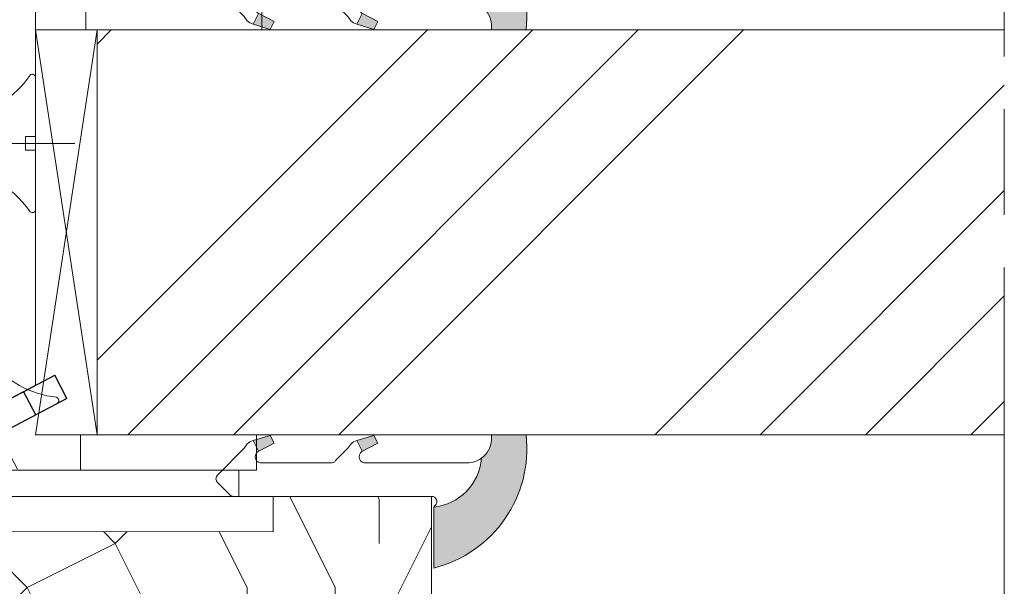
# Model space of a CAD drawing. Units: millimetres. Extents: x 0 to 481, y -16 to 674.
# Drawn here: x 138 to 166, y 480 to 496 of the extents above; entities that cross this region are included whole.
import ezdxf

# ---------------------------------------------------------------- set-up
doc = ezdxf.new("R2010")
doc.units = ezdxf.units.MM
doc.linetypes.add('AM_ISO08W050', pattern=[18, 12, -1.5, 3, -1.5])
for name, color, linetype, lineweight in [('Accessoires', 5, 'Continuous', 9), ('AM_4', 3, 'Continuous', 20), ('AM_7', 4, 'AM_ISO08W050', 18), ('Contour principale', 30, 'Continuous', 15), ('Contour secondaire', 5, 'Continuous', 9)]:
    doc.layers.add(name, color=color, linetype=linetype, lineweight=lineweight)
doc.layers.add('Calque1', color=7, linetype='Continuous')
doc.layers.add('CSTB_COT', color=1, linetype='Continuous')
doc.layers.add('Détails masqués', color=9, linetype='Continuous', lineweight=0, plot=False)

# ---------------------------------------------------------------- blocks, each defined once
blk = doc.blocks.new('Cal métal BP EI60')
at = {"layer": 'Calque1', "color": 5, "linetype": 'Continuous', "lineweight": 15}
for p, q in [((-47.91105160769075, -30.4244944837119), (-47.91105343401432, 144.5148355633428)), ((-47.91077556239907, 144.5756520729337), (-32.91077543201391, 144.5756522295123)), ((-32.91077360569034, -30.36367781754234), (-32.91077543201391, 144.5756522295123))]:
    blk.add_line(p, q, dxfattribs=at)
at = {"layer": 'CSTB_COT', "color": 5}
for p, q in [((7.718942890758626, 46.91466961315018), (-32.91077360569034, -30.36367781754234)), ((7.718942890758626, 46.91466961315018), (20.99576668615919, 39.93427206683555)), ((-19.23085778893437, -36.57738812224125), (20.99576668615919, 39.93427206683555)), ((-1.588253837428056, 29.21223788577481), (11.68821719556581, 22.23202580699581)), ((-24.8565984206507, -15.04365596498246), (-11.57977462501731, -22.02405351118068))]:
    blk.add_line(p, q, dxfattribs=at)
blk.add_arc((-32.91077360499185, -30.4243476401025), 15.00000013038516, 180.0000005978083, 335.7824315658179, dxfattribs=at)
blk = doc.blocks.new('sby')
at = {"layer": 'Contour secondaire', "color": 5}
for p, q in [((-0.001530087400283264, 8.947922448249301), (0.02234452662401054, -130.6703730405425)), ((-1.541538597533872, 0.0005276504234643653), (-14.96819485421111, 0.002823596667440142)), ((-0.493127934038057, 0.0002637329889694229), (0.4931278438416484, 0.0002637329889694229)), ((1.543384161535869, 0.0005276504234643653), (14.9700404182131, 0.002823596667440142)), ((1.543384161535869, 0.0005276504234643653), (1.543779902269421, -2.313758030461031)), ((-1.54233007899893, -3.856257535517216e-09), (-1.541934338267197, -2.314285684740753)), ((-1.541934338267197, -2.314285684740753), (1.543779902269421, -2.313758030461031)), ((-7.80419657344828, -21.58486337723662), (7.814521376875064, -17.01011408232807)), ((-7.80419657344828, -21.58486337723662), (7.814521376875064, -17.01011408232807)), ((-5.808659139247538, -19.90301326925328), (6.118024660563492, -15.90933257900542)), ((7.812502216247822, -17.01070549794895), (5.915083573016318, -18.6520155876533)), ((6.118024660563492, -15.90933257900542), (7.812502216247822, -17.01070549794895)), ((-7.80419657344828, -21.58486337723662), (-5.808659139247538, -19.90301326925328)), ((5.915083573016318, -18.6520155876533), (-5.809386516322434, -23.45907422441451)), ((5.915810950493437, -22.90570451679014), (5.915153520289095, -19.06106584375448)), ((-5.809386516322434, -23.45907422441451), (-7.805532034144562, -21.58486337646536)), ((-5.808659139247311, -27.71276315449722), (-5.809386516320615, -23.45907422441451)), ((-5.808659139247311, -27.71276315449722), (5.915810950493437, -22.90570451679014)), ((5.915810950493437, -22.90570451679014), (7.814521376874836, -24.81986396757202)), ((-7.804196573448053, -29.39461326248056), (7.814521376874836, -24.81986396757202)), ((5.915083573014272, -26.46176547289724), (-5.809386516322661, -31.26882410965845)), ((5.915083573014272, -26.46176547289724), (7.813185915822032, -24.81986396757202)), ((5.915810950493324, -30.71545440203408), (5.915083573014272, -26.46176547289724)), ((-7.804196573448053, -29.39461326248056), (-5.808659139247311, -27.71276315449722)), ((-5.809386516322661, -31.26882410965845), (-7.805532034144335, -29.39461326170931)), ((-5.808659139247538, -35.52251303972662), (-5.809386516320842, -31.26882410965845)), ((-5.808659139247538, -35.52251303972662), (5.915810950493324, -30.71545440203408)), ((5.915810950493324, -30.71545440203408), (7.814521376875064, -32.62961385281596)), ((-7.80419657344828, -37.20436314772451), (7.814521376875064, -32.62961385281596)), ((5.915083573014499, -34.27151535814119), (7.81318591582226, -32.62961385281596)), ((-7.80419657344828, -37.20436314772451), (-5.808659139247538, -35.52251303972662)), ((5.915083573014499, -34.27151535814119), (-5.809386516322888, -39.0785739949024)), ((5.915810950493551, -38.52520428727803), (5.915083573014499, -34.27151535814119)), ((-5.809386516322888, -39.0785739949024), (-7.805532034144562, -37.20436314695326)), ((-5.808659139247652, -43.33226292497056), (-5.809386516321069, -39.0785739949024)), ((-5.808659139247652, -43.33226292497056), (5.915810950493551, -38.52520428727803)), ((5.915810950493551, -38.52520428727803), (7.81452137687495, -40.43936373805991)), ((-7.804196573447939, -45.0141130329539), (7.81452137687495, -40.43936373805991)), ((5.915083573014385, -42.08126524338513), (-5.809386516322547, -46.88832388014634)), ((5.915083573014385, -42.08126524338513), (7.813185915822146, -40.43936373805991)), ((5.915810950493324, -46.33495417252198), (5.915083573014385, -42.08126524338513)), ((-7.804196573447939, -45.0141130329539), (-5.808659139247652, -43.33226292497056)), ((-5.809386516322547, -46.88832388014634), (-7.805532034144221, -45.0141130321972)), ((-5.808659139247425, -51.14201281021451), (-5.809386516320728, -46.88832388014634)), ((-5.808659139247425, -51.14201281021451), (5.915810950493324, -46.33495417252198)), ((5.915810950493324, -46.33495417252198), (7.814521376874723, -48.24911362330386)), ((-7.804196573448166, -52.82386291819785), (7.814521376874723, -48.24911362330386)), ((5.915083573014158, -49.89101512862908), (7.813185915821919, -48.24911362330386)), ((-7.804196573448166, -52.82386291819785), (-5.808659139247425, -51.14201281021451)), ((5.915083573014158, -49.89101512862908), (-5.809386516322775, -54.69807376539029)), ((5.91581095049321, -54.14470405775137), (5.915083573014158, -49.89101512862908)), ((-5.809386516322775, -54.69807376539029), (-7.805532034144449, -52.82386291744115)), ((-5.808659139247538, -58.95176269545846), (-5.809386516320956, -54.69807376539029)), ((-5.808659139247538, -58.95176269545846), (5.91581095049321, -54.14470405775137)), ((5.91581095049321, -54.14470405775137), (7.81452137687495, -56.05886350853325)), ((-7.804196573448394, -60.63361280344179), (7.81452137687495, -56.05886350853325)), ((5.915083573014499, -57.70076501387302), (-5.809386516322547, -62.50782365063424)), ((5.915083573014499, -57.70076501387302), (7.813185915822146, -56.05886350853325)), ((5.915810950493437, -61.95445394299531), (5.915083573014499, -57.70076501387302)), ((-7.804196573448394, -60.63361280344179), (-5.808659139247538, -58.95176269545846)), ((-5.809386516322547, -62.50782365063424), (-7.805532034144676, -60.63361280268509)), ((-5.808659139247311, -66.7615125807024), (-5.809386516320728, -62.50782365063424)), ((-5.808659139247311, -66.7615125807024), (5.915810950493437, -61.95445394299531)), ((5.915810950493437, -61.95445394299531), (7.814521376874836, -63.8686133937772)), ((-7.804196573448053, -68.44336268868574), (7.814521376874836, -63.8686133937772)), ((5.915083573014272, -65.51051489910242), (7.813185915822032, -63.8686133937772)), ((-7.804196573448053, -68.44336268868574), (-5.808659139247311, -66.7615125807024)), ((5.915083573014272, -65.51051489910242), (-5.809386516322661, -70.31757353586363)), ((5.91581095049321, -69.76420382823926), (5.915083573014272, -65.51051489910242)), ((-5.809386516322661, -70.31757353586363), (-7.805532034144335, -68.44336268792904)), ((-5.808659139247538, -74.57126246594635), (-5.809386516320842, -70.31757353586363)), ((-5.808659139247538, -74.57126246594635), (5.91581095049321, -69.76420382823926)), ((5.91581095049321, -69.76420382823926), (7.814521376875064, -71.67836327902114)), ((-7.80419657344828, -76.25311257392968), (7.814521376875064, -71.67836327902114)), ((5.915083573014499, -73.32026478434636), (-5.809386516322888, -78.12732342110758)), ((5.915083573014499, -73.32026478434636), (7.81318591582226, -71.67836327902114)), ((5.915810950493551, -77.5739537134832), (5.915083573014499, -73.32026478434636)), ((-7.80419657344828, -76.25311257392968), (-5.808659139247538, -74.57126246594635)), ((-5.809386516322888, -78.12732342110758), (-7.805532034144562, -76.25311257317298)), ((-5.808659139247652, -82.3810123511903), (-5.809386516321069, -78.12732342110758)), ((-5.808659139247652, -82.3810123511903), (5.915810950493551, -77.5739537134832)), ((5.915810950493551, -77.5739537134832), (7.81452137687495, -79.48811316426509)), ((-7.804196573448053, -84.06286245917363), (7.81452137687495, -79.48811316426509)), ((5.915083573014385, -81.13001466959031), (7.813185915822146, -79.48811316426509)), ((-7.804196573448053, -84.06286245917363), (-5.808659139247652, -82.3810123511903)), ((5.915083573014385, -81.13001466959031), (-5.809386516322661, -85.93707330635152)), ((5.915810950493324, -85.38370359872715), (5.915083573014385, -81.13001466959031)), ((-5.809386516322661, -85.93707330635152), (-7.805532034144335, -84.06286245840238)), ((-5.808659139249244, -90.19076223643424), (-5.809386516322661, -85.93707330635152)), ((-5.808659139249244, -90.19076223643424), (5.915810950491505, -85.38370359872715)), ((5.915810950491505, -85.38370359872715), (7.814521376872904, -87.29786304950903)), ((-7.804196573449985, -91.87261234441758), (7.814521376872904, -87.29786304950903)), ((5.915083573012339, -88.93976455483426), (-5.809386516324594, -93.74682319159547)), ((5.915083573012339, -88.93976455483426), (7.8131859158201, -87.29786304950903)), ((5.915810950491732, -93.1934534839711), (5.915083573012339, -88.93976455483426)), ((-7.804196573449985, -91.87261234441758), (-5.808659139249244, -90.19076223643424)), ((-5.809386516324594, -93.74682319159547), (-7.805532034146268, -91.87261234364632)), ((-5.808659139249471, -98.00051212166363), (-5.809386516322775, -93.74682319159547)), ((-5.808659139249471, -98.00051212166363), (5.915810950491732, -93.1934534839711)), ((5.915810950491732, -93.1934534839711), (7.814521376873131, -95.10761293475298)), ((-7.804196573450213, -99.68236222966152), (7.814521376873131, -95.10761293475298)), ((6.334790302902775, -96.57743375366044), (7.814521376873131, -95.10761293475298)), ((-7.804196573450213, -99.68236222966152), (-5.808659139249471, -98.00051212166363)), ((6.334790302902775, -96.57743375366044), (-5.19282407878211, -101.3037811154172)), ((5.247748884781686, -101.2771102919833), (6.334790302902775, -96.57743375366044)), ((-7.805532034146495, -99.68236222889027), (-5.19282407878211, -101.3037811154172)), ((-4.294100780611075, -105.1892897340113), (-5.19282407878211, -101.3037811154172)), ((-4.294100780609256, -105.1892897340113), (5.247748884783505, -101.2771102919833)), ((5.247748884783505, -101.2771102919833), (7.086330107557274, -103.130651292613)), ((-6.146677291140804, -107.0066218722168), (7.086330107557274, -103.130651292613)), ((-4.294100780609256, -105.1892897340113), (-6.146677291140804, -107.0066218722168)), ((7.086330107557274, -103.130651292613), (4.357787764447608, -105.1977590470087)), ((-6.146677291140804, -107.0066218722168), (-3.553846087319357, -108.4415464035519)), ((4.357787764447608, -105.1977590470087), (-3.553846087319357, -108.4415464035519)), ((3.404999853271988, -109.2439864800399), (4.339128050061959, -105.2054095711246)), ((3.404999853381128, -109.2439864799817), (4.337309140261027, -105.2132733830549)), ((-2.774564356490259, -111.7776214572186), (-3.546457783648179, -108.4456352382367)), ((-2.770588006083813, -111.7759911447647), (-3.542888637728424, -108.4370538250041)), ((-2.774564356490259, -111.7776214572186), (3.404999853381128, -109.2439864799817)), ((3.404999853381128, -109.2439864799817), (4.81591202773609, -111.0049848025701)), ((-4.771072319214113, -113.8130289723449), (4.81591202773609, -111.0049848025701)), ((-2.774564356490259, -111.7776214572186), (-4.771072319214113, -113.8130289723449)), ((4.81591202773609, -111.0049848025701), (2.496239102442132, -113.1728906675125)), ((-2.022167635306573, -115.0254474116518), (-4.771072319214113, -113.8130289723449)), ((2.496239102442132, -113.1728906675125), (-2.022167635306573, -115.0254474116518)), ((1.563929815965707, -117.2036037637008), (2.496239102443951, -113.1728906675125)), ((-0.4978774864173374, -121.6052595843794), (-2.022167635306573, -115.0254474116518)), ((-1.515174006806888, -117.2036037637008), (-2.019260185896087, -115.0242553509743)), ((-1.250274208048609, -118.3574336306629), (1.563929815965707, -117.2036037637008)), ((1.563929815965707, -117.2036037637008), (1.801277149863608, -119.0926067758119)), ((-0.8968816594222062, -119.8829021219863), (1.801277149863608, -119.0926067758119)), ((1.801277149863608, -119.0926067758119), (0.6551690650740056, -121.1325079512462)), ((0.6551690650740056, -121.1325079512462), (-0.4978774864173374, -121.6052595843794)), ((0.02437790457940991, -123.8596482132707), (-0.4978774864173374, -121.6052595843794)), ((0.02437790457940991, -123.8596482132707), (0.6551690650740056, -121.1325079512462))]:
    blk.add_line(p, q, dxfattribs=at)
for centre, radius, start, end in [((14.97012799638105, -0.7471763982248376), 0.7500000000015004, 315.0097975312387, 90.00979753121862), ((-14.96987158794764, -0.7522961148861214), 0.7500000000015002, 90.0097975361691, 225.0097975361256), ((-27.99089051590988, -19.61251015176822), 22.18413353974098, 359.249685443828, 55.76684845893157), ((27.9908904257137, -19.61251015175367), 22.18413353974098, 124.2331515410361, 170.3906814839999)]:
    blk.add_arc(centre, radius, start, end, dxfattribs=at)
blk = doc.blocks.new('sbhs')
at = {"layer": 'Contour secondaire', "color": 5}
for p, q in [((0.7243419702080018, 1.362851271846012), (7.025748065803327, 13.21896297529747)), ((-7.901032035715957, 4.199320373161754), (184.3602814558431, -97.9856659762554)), ((-0.2315095206724891, -0.4354060825098713), (0.2315095206756723, 0.4354060825171473)), ((0.7243419702080018, 1.362851271846012), (2.767920730347896, 0.2767093748298066)), ((1.319731534603761, -2.44806230478207), (2.767920730347896, 0.2767093748298066)), ((-0.7239415385668053, -1.360973852435563), (-7.029402034594, -13.21492979293544)), ((-0.7238472255342003, -1.361920407765865), (1.319731534603761, -2.44806230478207)), ((14.84655025650852, -14.47276412370047), (16.91957838675785, -2.067207856951427)), ((15.39468768307029, -17.02429989626762), (18.68796773005295, -1.086075777646329)), ((15.39468768307029, -17.02429989626762), (18.68796773005295, -1.086075777646329)), ((16.91957838675785, -2.067207856951427), (18.6875419805491, -1.088136243481131)), ((18.6875419805491, -1.088136243481131), (19.24594867770054, -3.534005879999313)), ((19.24594867770054, -3.534005879999313), (17.9860242340817, -16.14287585354032)), ((23.00207456148905, -5.530349632965226), (19.24594867770054, -3.534005879999313)), ((21.74215011851231, -18.13921960729203), (23.00207456148905, -5.530349632965226)), ((22.29028754507419, -20.69075537985918), (25.58356759205674, -4.752531261237891)), ((23.00207456148905, -5.530349632965226), (25.58356759205674, -4.752531261237891)), ((26.14154853970444, -7.200461363590875), (25.58294063106916, -4.753710403365403)), ((26.14154853970444, -7.200461363590875), (24.88162409608742, -19.80933133713188)), ((29.89767442349284, -9.196805116556789), (26.14154853970444, -7.200461363590875)), ((29.18588740707844, -24.35721086345075), (32.47916745406064, -8.418986744829454)), ((29.89767442349284, -9.196805116556789), (32.47916745406064, -8.418986744829454)), ((33.03714840170824, -10.86691684718244), (32.47854049307307, -8.420165886956966)), ((28.63774998051656, -21.8056750908836), (29.89767442349284, -9.196805116556789)), ((33.03714840170824, -10.86691684718244), (31.77722395809167, -23.47578682072344)), ((36.79327428549709, -12.86326060014835), (33.03714840170824, -10.86691684718244)), ((35.53334984252035, -25.47213057447516), (36.79327428549709, -12.86326060014835)), ((36.08148726908223, -28.02366634704231), (39.37476731606489, -12.08544222842102)), ((36.79327428549709, -12.86326060014835), (39.37476731606489, -12.08544222842102)), ((39.93274826371248, -14.533372330774), (39.37414035507732, -12.08662137054853)), ((15.39468768307029, -17.02429989626762), (14.84655025650852, -14.47276412370047)), ((39.93274826371248, -14.533372330774), (38.67282382009546, -27.142242304315)), ((43.68887414750282, -16.52971608373991), (39.93274826371248, -14.533372330774)), ((17.9860242340817, -16.14287585354032), (15.39406072157703, -17.02547903771119)), ((21.74215011851231, -18.13921960729203), (17.98602423408352, -16.14287585352577)), ((42.42894970452608, -29.13858605806672), (43.68887414750282, -16.52971608373991)), ((42.97708713109023, -31.69012183063387), (46.2703671780705, -15.75189771201258)), ((43.68887414750282, -16.52971608373991), (46.2703671780705, -15.75189771201258)), ((46.82834812571821, -18.19982781436556), (46.26974021708293, -15.75307685414009)), ((22.29028754507419, -20.69075537985918), (21.74215011851231, -18.13921960729203)), ((24.88162409608742, -19.80933133713188), (22.28966058358094, -20.69193452130276)), ((28.63774998051656, -21.8056750908836), (24.88162409608742, -19.80933133711733)), ((46.82834812571639, -18.19982781436556), (45.56842368209936, -30.80869778790657)), ((50.58447400950888, -20.19617156733148), (46.82834812571821, -18.19982781436556)), ((49.87268699309402, -35.35657731422543), (53.16596704007668, -19.41835319560414)), ((50.58447400950888, -20.19617156733148), (53.16596704007668, -19.41835319560414)), ((53.72394798772427, -21.86628329795712), (53.16534007908911, -19.41953233773165)), ((29.18588740707844, -24.35721086345075), (28.63774998051656, -21.8056750908836)), ((49.32454956653214, -32.80504154165828), (50.58447400950888, -20.19617156733148)), ((53.72394798772245, -21.86628329795712), (52.46402354410725, -34.47515327148358)), ((57.48007387151267, -23.86262705092304), (53.72394798772427, -21.86628329795712)), ((31.77722395809167, -23.47578682072344), (29.18526044558519, -24.35839000489432)), ((35.53334984252035, -25.47213057447516), (31.77722395809167, -23.47578682070889)), ((56.22014942853593, -36.47149702524985), (57.48007387151267, -23.86262705092304)), ((56.76828685509781, -39.023032797817), (60.06156690208047, -23.0848086791957)), ((57.48007387151267, -23.86262705092304), (60.06156690208047, -23.0848086791957)), ((60.61954784972806, -25.53273878154869), (60.0609399410929, -23.08598782132322)), ((36.08148726908223, -28.02366634704231), (35.53334984252035, -25.47213057447516)), ((60.61954784972806, -25.53273878154869), (59.35962340611104, -38.14160875507514)), ((64.37567373351703, -27.5290825345146), (60.61954784972806, -25.53273878154869)), ((63.66388671710217, -42.68948828140856), (66.95716676408472, -26.75126416278727)), ((64.37567373351703, -27.5290825345146), (66.95716676408472, -26.75126416278727)), ((67.51514771173242, -29.19919426514025), (66.95653980309714, -26.75244330491478)), ((38.67282382009546, -27.142242304315), (36.0808603075908, -28.02484548848588)), ((42.42894970452608, -29.13858605806672), (38.67282382009728, -27.14224230430045)), ((63.11574929054029, -40.13795250884141), (64.37567373351703, -27.5290825345146)), ((42.97708713109023, -31.69012183063387), (42.42894970452608, -29.13858605806672)), ((45.56842368209936, -30.80869778790657), (42.97646016959698, -31.69130097207744)), ((49.32454956653214, -32.80504154165828), (45.568423682103, -30.80869778789202)), ((67.51514771173242, -29.19919426514025), (66.2552232681154, -41.8080642386667)), ((71.27127359552082, -31.1955380181098), (67.51514771173242, -29.19919426514025)), ((70.0113491525459, -43.80440799243297), (71.27127359552082, -31.1955380181098)), ((70.55948657910778, -46.35594376500012), (73.85276662609044, -30.41771964637883)), ((71.27127359552082, -31.1955380181098), (73.85276662609044, -30.41771964637883)), ((74.41074757373622, -32.86564974873181), (73.85213966510287, -30.41889878850634)), ((49.87268699309402, -35.35657731422543), (49.32454956653214, -32.80504154165828)), ((74.41074757373622, -32.86564974873181), (73.15082313011919, -45.47451972225826)), ((78.16687345752644, -34.86199350170136), (74.41074757373622, -32.86564974873181)), ((52.46402354410725, -34.47515327148358), (49.87206003160077, -35.357756455669)), ((56.22014942853593, -36.47149702524985), (52.46402354410725, -34.47515327148358)), ((76.90694901454833, -47.47086347603909), (78.16687345752462, -34.86199350170136)), ((77.45508644111203, -50.02239924859168), (80.74836648809242, -34.08417512997039)), ((78.16687345752462, -34.86199350170136), (80.74836648809242, -34.08417512997039)), ((81.30634743574001, -36.53210523232337), (80.74773952710484, -34.0853542720979)), ((56.76828685509781, -39.023032797817), (56.22014942853593, -36.47149702524985)), ((81.30634743574001, -36.53210523232337), (80.04642299212344, -49.14097520586438)), ((85.0624733195308, -38.52844898529293), (81.30634743574001, -36.53210523232337)), ((84.35068630311582, -53.68885473218324), (87.64396635009666, -37.7506306135765)), ((85.06247331952898, -38.52844898529293), (87.64396635009666, -37.7506306135765)), ((88.20194729774437, -40.19856071591494), (87.64333938911273, -37.75180975568946)), ((59.35962340611104, -38.14160875507514), (56.76765989360456, -39.02421193926057)), ((63.11574929054029, -40.13795250884141), (59.35962340611104, -38.14160875507514)), ((63.66388671710217, -42.68948828140856), (63.11574929054029, -40.13795250884141)), ((83.80254887655224, -51.13731895963065), (85.06247331952898, -38.52844898529293)), ((88.20194729774437, -40.19856071591494), (86.94202285412734, -52.80743068945594)), ((91.95807318153459, -42.19490446888449), (88.20194729774437, -40.19856071591494)), ((66.2552232681154, -41.8080642386667), (63.66325975560881, -42.69066742285213)), ((70.0113491525459, -43.80440799243297), (66.2552232681154, -41.8080642386667)), ((90.69814873855603, -54.80377444322221), (91.95807318153277, -42.19490446889904)), ((91.24628616511791, -57.35531021577845), (94.53956621210239, -41.41708609716807)), ((91.95807318153277, -42.19490446889904), (94.53956621210239, -41.41708609716807)), ((95.09754715974816, -43.8650161995065), (94.53893925111481, -41.41826523928103)), ((70.55948657910778, -46.35594376500012), (70.0113491525459, -43.80440799243297)), ((95.09754715974816, -43.8650161995065), (93.83762271613296, -56.4738861730475)), ((98.85367304353883, -45.8613599524906), (95.09754715974816, -43.8650161995065)), ((73.15082313011919, -45.47451972225826), (70.55885961761635, -46.35712290644369)), ((76.90694901455015, -47.47086347603909), (73.15082313011919, -45.47451972225826)), ((97.59374860056028, -58.47022992681377), (98.85367304353701, -45.8613599524906)), ((98.14188602712215, -61.02176569937001), (101.4351660741066, -45.08354158075963)), ((98.85367304353701, -45.8613599524906), (101.4351660741066, -45.08354158075963)), ((101.9931470217524, -47.53147168311261), (101.4345391131191, -45.08472072287259)), ((77.45508644111203, -50.02239924859168), (76.90694901454833, -47.47086347603909)), ((80.04642299212344, -49.14097520586438), (77.45445947961878, -50.02357839003525)), ((83.80254887655224, -51.13731895963065), (80.04642299212344, -49.14097520586438)), ((101.9931470217524, -47.53147168311261), (100.7332225781372, -60.14034165663907)), ((105.7492729055427, -49.52781543608216), (101.9931470217524, -47.53147168311261)), ((105.0374858891278, -64.68822118296157), (108.3307659361104, -48.74999706435119)), ((105.7492729055409, -49.52781543608216), (108.3307659361104, -48.74999706435119)), ((108.8887468837562, -51.19792716670418), (108.3301389751228, -48.75117620646415)), ((84.35068630311582, -53.68885473218324), (83.80254887655224, -51.13731895963065)), ((104.4893484625642, -62.13668541040897), (105.7492729055409, -49.52781543608216)), ((108.8887468837562, -51.19792716670418), (107.6288224401411, -63.80679714023063)), ((112.6448727675465, -53.19427091967373), (108.8887468837562, -51.19792716670418)), ((86.94202285412734, -52.80743068945594), (84.35005934162257, -53.69003387362682)), ((90.69814873855603, -54.80377444322221), (86.94202285412734, -52.80743068945594)), ((111.3849483245684, -65.80314089400053), (112.6448727675447, -53.19427091967373)), ((111.9330857511321, -68.35467666655313), (115.2263657981148, -52.41645254794275)), ((112.6448727675447, -53.19427091967373), (115.2263657981148, -52.41645254794275)), ((115.7843467457601, -54.86438265029574), (115.2257388371272, -52.41763169007027)), ((91.24628616511791, -57.35531021577845), (90.69814873855603, -54.80377444322221)), ((115.7843467457601, -54.86438265029574), (114.5244223021435, -67.47325262382219)), ((119.540472629549, -56.86072640326529), (115.7843467457601, -54.86438265029574)), ((93.83762271613296, -56.4738861730475), (91.24565920362829, -57.35648935722202)), ((97.59374860056028, -58.47022992681377), (93.83762271613296, -56.4738861730475)), ((118.280548186574, -69.4695963775921), (119.540472629549, -56.86072640326529)), ((118.8286856131359, -72.0211321501447), (122.1219656601186, -56.08290803153432)), ((119.540472629549, -56.86072640326529), (122.1219656601186, -56.08290803153432)), ((122.6799466077644, -58.5308381338873), (122.121338699131, -56.08408717366183)), ((98.14188602712215, -61.02176569937001), (97.59374860056028, -58.47022992681377)), ((100.7332225781372, -60.14034165663907), (98.14125906563254, -61.02294484081358)), ((104.4893484625642, -62.13668541040897), (100.7332225781372, -60.14034165663907)), ((122.6799466077644, -58.5308381338873), (121.4200221641473, -71.13970810741375)), ((126.4360724915529, -60.52718188685685), (122.6799466077644, -58.5308381338873)), ((125.7242854751402, -75.68758763373626), (129.0175655221224, -59.74936351512588)), ((126.4360724915529, -60.52718188685685), (129.0175655221224, -59.74936351512588)), ((129.5755464697681, -62.19729361747886), (129.0169385611348, -59.75054265725339)), ((105.0374858891278, -64.68822118296157), (104.4893484625642, -62.13668541040897)), ((125.1761480485779, -73.13605186118366), (126.4360724915529, -60.52718188685685)), ((129.5755464697681, -62.19729361747886), (128.3156220261512, -74.80616359100532)), ((133.3316723535571, -64.19363737044841), (129.5755464697681, -62.19729361747886)), ((107.6288224401411, -63.80679714023063), (105.0368589276363, -64.68940032440514)), ((111.3849483245684, -65.80314089400053), (107.6288224401411, -63.80679714023063)), ((132.0717479105804, -76.80250734477522), (133.3316723535571, -64.19363737044841)), ((132.6198853371441, -79.35404311732782), (135.9131653841249, -63.41581899871744)), ((133.3316723535571, -64.19363737044841), (135.9131653841249, -63.41581899871744)), ((136.4711463317725, -65.86374910107043), (135.9125384231373, -63.41699814084495)), ((111.9330857511321, -68.35467666655313), (111.3849483245684, -65.80314089400053)), ((136.4711463317725, -65.86374910107043), (135.2112218881555, -78.47261907459688)), ((140.2272722155609, -67.86009285403998), (136.4711463317725, -65.86374910107043)), ((139.515485199146, -83.02049860093393), (142.8087652461287, -67.082274482309)), ((140.2272722155609, -67.86009285403998), (142.8087652461287, -67.082274482309)), ((143.3667461937763, -69.53020458466199), (142.8081382851411, -67.08345362443652)), ((114.5244223021435, -67.47325262382219), (111.9324587896407, -68.35585580801126)), ((118.280548186574, -69.4695963775921), (114.5244223021435, -67.47325262382219)), ((138.9673477725842, -80.46896282836678), (140.2272722155609, -67.86009285403998)), ((118.8286856131359, -72.0211321501447), (118.280548186574, -69.4695963775921)), ((121.4200221641473, -71.13970810741375), (118.8280586516445, -72.02231129160282)), ((125.1761480485779, -73.13605186118366), (121.4200221641473, -71.13970810741375)), ((143.3667461937763, -69.53020458466199), (142.1068217501593, -82.13907455818844)), ((147.1228720775666, -71.52654833763154), (143.3667461937763, -69.53020458466199)), ((145.8629476345885, -84.1354183119729), (147.1228720775648, -71.52654833763154)), ((146.4110850611503, -86.6869540845255), (149.7043651081329, -70.74872996590057)), ((147.1228720775648, -71.52654833763154), (149.7043651081329, -70.74872996590057)), ((150.2623460557805, -73.19666006825355), (149.7037381471454, -70.74990910802808)), ((125.7242854751402, -75.68758763373626), (125.1761480485779, -73.13605186118366)), ((150.2623460557805, -73.19666006825355), (149.0024216121636, -85.80553004179455)), ((154.0184719395709, -75.1930038212231), (150.2623460557805, -73.19666006825355)), ((128.3156220261512, -74.80616359100532), (125.7236585136487, -75.68876677519438)), ((132.0717479105804, -76.80250734477522), (128.3156220261512, -74.80616359100532)), ((152.7591744580856, -87.80069465410634), (154.0190989010623, -75.19182467977953)), ((153.3073118846474, -90.35223042665893), (156.6005919316301, -74.41400630804856)), ((154.0190989010623, -75.19182467977953), (156.6005919316301, -74.41400630804856)), ((157.2036750258226, -76.41057037475548), (156.6005919316301, -74.41400630804856)), ((132.6198853371441, -79.35404311732782), (132.0717479105804, -76.80250734477522)), ((157.2036750258226, -76.41057037475548), (155.9649049129398, -88.8077354266643)), ((160.8429080791753, -79.57673546726801), (157.2036750258226, -76.41057037475548)), ((135.2112218881555, -78.47261907459688), (132.6192583756508, -79.35522225878594)), ((138.9673477725842, -80.46896282836678), (135.2112218881555, -78.47261907459688)), ((139.515485199146, -83.02049860093393), (138.9673477725842, -80.46896282836678)), ((159.817530426062, -89.8383456572883), (160.8429080791753, -79.57673546726801)), ((160.5524074733365, -92.32725938687145), (163.3426492439044, -78.82354939258585)), ((160.8429080791753, -79.57673546726801), (163.3426492439044, -78.82354939258585)), ((163.3426492439044, -78.82354939258585), (163.8868240218758, -82.20315759435107)), ((142.1068217501593, -82.13907455818844), (139.5148582376546, -83.0216777423775)), ((145.8629476345885, -84.1354183119729), (142.1068217501593, -82.13907455818844)), ((163.8868240218758, -82.20315759435107), (163.0366311515098, -90.71158157896934)), ((167.0121239643739, -84.94400810339721), (163.8848188284605, -82.22322484776305)), ((167.0121239643812, -84.9440081032808), (163.8909082358527, -82.22852268587667)), ((146.4110850611503, -86.6869540845255), (145.8629476345885, -84.1354183119729)), ((166.3480612017664, -91.58970901959401), (167.0121239643812, -84.9440081032808)), ((167.0121239643812, -84.9440081032808), (169.2293763377799, -84.52498522977112)), ((167.2079156543548, -94.30808686644014), (169.2293763377799, -84.52498522977112)), ((169.2293763377799, -84.52498522977112), (170.0545031293839, -87.59090500975435)), ((149.0030485736569, -85.80435090033643), (146.4110850611503, -86.6869540845255)), ((152.7591744580874, -87.80069465410634), (149.0030485736569, -85.80435090033643)), ((153.3073118846474, -90.35223042665893), (152.7591744580856, -87.80069465410634)), ((153.306684923156, -90.35340956811706), (155.9649049129398, -88.8077354266643)), ((159.8175304260584, -89.8383456572883), (155.9649049129398, -88.8077354266643)), ((170.0545031293839, -87.59090500975435), (169.5689501747837, -92.45014407223789)), ((173.175718857448, -90.30639042645998), (170.0545031293857, -87.59090500975435)), ((159.817530426062, -89.8383456572883), (160.5524074733365, -92.32725938687145)), ((160.5524074733365, -92.32725938687145), (163.0366311515098, -90.71158157896934)), ((166.3484885047527, -91.58543272524548), (163.0378086510899, -90.69979758736372)), ((166.3480612017664, -91.58970901959401), (163.0437099767331, -90.70697768564787)), ((166.3480612017664, -91.58970901959401), (167.2079156543548, -94.30808686644014)), ((172.8733013999042, -93.33287540612582), (173.175718857448, -90.30639042645998)), ((173.175718857448, -90.30639042645998), (174.9550373436612, -90.98365836553057)), ((174.3861178843831, -93.73701238257127), (174.9550373436612, -90.98365836553057)), ((174.9550373436612, -90.98365836553057), (176.2180980224944, -92.95328733290444)), ((169.5689501747837, -92.45014407223789), (167.2079156543548, -94.30808686644014)), ((176.0941903724959, -94.19331045802755), (169.5689501747837, -92.45014407223789)), ((171.730167173791, -93.02507773494654), (169.5692626124927, -92.44701730817906)), ((176.2180980224944, -92.95328733290444), (176.0941903724959, -94.19331045802755)), ((178.3298814403314, -94.79055767041427), (176.2180980224944, -92.95328733290444)), ((178.3298814403314, -94.79055767041427), (176.0941903724959, -94.19331045802755))]:
    blk.add_line(p, q, dxfattribs=at)
for centre, radius, start, end in [((7.687999871393686, 12.86693663253391), 0.7500000000015004, 17.00979753118585, 152.0097975311566), ((30.45797858392677, 15.50684975694821), 22.18413353974098, 186.2331515410975, 232.3906814838208), ((-6.363458081763497, -13.57091749202664), 0.7500000000015002, 152.0097975361163, 287.0097975362324), ((4.176124397723129, -33.92212896940691), 22.18413353974098, 61.24968544377739, 117.7668484591007)]:
    blk.add_arc(centre, radius, start, end, dxfattribs=at)
blk = doc.blocks.new('Patte fixation vitrage 23mm')
at = {"layer": 'Accessoires', "color": 5, "linetype": 'Continuous', "lineweight": 15}
for p, q in [((1.118299988232991, 0), (7.180665180578501, 6.37843982076447e-08)), ((7.180665180578501, 6.37843982076447e-08), (7.180665188470016, -0.749999936215545)), ((1.118299996124506, -0.7499999999999432), (7.180665188470016, -0.749999936215545)), ((-5.684341886080801e-14, -1.118300011766166), (1.176169348582334e-07, -11.38632060527311)), ((0.7499999999998863, -1.118300003875163), (0.7500001223837103, -11.83934323758854))]:
    blk.add_line(p, q, dxfattribs=at)
at = {"layer": 'Accessoires', "color": 5}
for p, q in [((-3.069334819421499, -13.00004836753629), (1.176169348582334e-07, -11.38632060527311)), ((-2.720314928193602, -13.66388954999456), (0.7500001223818913, -11.83934323758763)), ((-3.069334819421499, -13.00004836753629), (-2.720314928193602, -13.66388954999456))]:
    blk.add_line(p, q, dxfattribs=at)
at = {"layer": 'Accessoires'}
for points in [[(7.180665188470016, -0.749999936215545), (2.180665188470016, -0.749999936215545), (2.180665188470073, -1.749999936215602), (7.180665188470073, -1.749999936215602)], [(7.023516165996284, -13.24999994337708), (2.023516165996227, -13.24999994337708), (2.023516165996284, -14.24999994337713), (7.023516165996227, -14.24999994337713)]]:
    blk.add_lwpolyline(points, close=True, dxfattribs=at)
at = {"layer": 'Accessoires', "color": 5, "linetype": 'Continuous', "lineweight": 15}
for radius in [1.118300000000005, 0.3683000000000049]:
    blk.add_arc((1.118300000000033, -1.118300000000033), radius, 90.00000060282392, 180.0000006028239, dxfattribs=at)
at = {"layer": 'Accessoires', "color": 5, "xscale": -0.05000000000000002, "yscale": 0.05000000000000002, "zscale": 0.05, "rotation": 270.0000014829449}
blk.add_blockref('Cal métal BP EI60', (-0.7052664880695829, -12.6044614743418), dxfattribs=at)
at = {"layer": 'Détails masqués', "color": 5, "xscale": -0.125, "yscale": 0.125, "zscale": 0.125, "rotation": 270.0000008848387}
for name, p in [('sbhs', (-0.2914916768788771, -13.23425723150564)), ('sby', (0.7500000440156782, -4.974162432963567))]:
    blk.add_blockref(name, p, dxfattribs=at)
blk = doc.blocks.new('PARCLOSE bp ei60')
at = {"layer": 'Contour secondaire'}
h = blk.add_hatch(dxfattribs=at)
h.set_pattern_fill('352', color=5, scale=25.00000000000616, angle=179.9889603456173)
h.set_pattern_definition([(179.9889603456172, (-285.6005902917437, 489.7598356575115), (-25.0048164938462, -24.99518257804279), [7.50000000000185, -17.50000000000432]), (179.9889603456172, (-285.6008311396389, 488.5098356807142), (-25.0048164938462, -24.99518257804279), [7.50000000000185, -17.50000000000432]), (179.9889603456172, (-286.8513128122262, 486.0100765750148), (-25.0048164938462, -24.99518257804279), [5.000000000001234, -20.00000000000493]), (179.9889603456172, (-288.1017944848138, 483.5103174693156), (-25.0048164938462, -24.99518257804279), [3.750000000000925, -21.25000000000524]), (179.9889603456172, (-288.1022761806038, 481.0103175157211), (-25.0048164938462, -24.99518257804279), [2.500000000000617, -22.50000000000555]), (179.9889603456172, (-281.8527579924078, 478.5091133226512), (-25.0048164938462, -24.99518257804279), [1.250000000000308, -6.250000000001542, 1.250000000000308, -16.25000000000401]), (179.9889603456172, (-285.6029987706947, 477.2598358895392), (-25.0048164938462, -24.99518257804279), [1.250000000000308, -10.00000000000247, 3.750000000000925, -10.00000000000247]), (179.9889603456172, (-290.6032395257786, 476.0107993043223), (-25.0048164938462, -24.99518257804279), [1.250000000000308, -1.250000000000308, 1.250000000000308, -21.25000000000524]), (179.9889603456172, (-289.3534803968764, 474.76055847963), (-25.0048164938462, -24.99518257804279), [1.250000000000308, -23.75000000000586]), (179.9889603456172, (-288.1039621158695, 472.2603176781404), (-25.0048164938462, -24.99518257804279), [3.750000000000925, -21.25000000000524]), (179.9889603456172, (-288.1044438116597, 469.760317724546), (-25.0048164938462, -24.99518257804279), [5.000000000001234, -20.00000000000493]), (179.9889603456172, (-286.8549255306526, 467.2600769230564), (-25.0048164938462, -24.99518257804279), [6.250000000001542, -7.50000000000185, 1.250000000000308, -10.00000000000247]), (269.9889603456173, (-276.8520355415336, 482.2581498614625), (24.99518257804278, -25.0048164938462), [1.250000000000308, -2.500000000000617, 6.250000000001542, -15.0000000000037]), (269.9889603456173, (-278.1025172141211, 479.7583907557632), (24.99518257804278, -25.0048164938462), [1.250000000000308, -1.250000000000308, 3.750000000000925, -18.75000000000463]), (269.9889603456173, (-279.3544439740791, 469.7586317892804), (24.99518257804278, -25.0048164938462), [2.500000000000617, -22.50000000000555]), (269.9889603456173, (-280.6025171677156, 479.7588724515533), (24.99518257804278, -25.0048164938462), [5.000000000001234, -7.50000000000185, 1.250000000000308, -11.25000000000278]), (269.9889603456173, (-281.8551664713588, 466.0091135546789), (24.99518257804278, -25.0048164938462), [1.250000000000308, -23.75000000000586]), (269.9889603456173, (-283.1027579692051, 478.5093541705463), (24.99518257804278, -25.0048164938462), [3.750000000000925, -21.25000000000524]), (269.9889603456173, (-285.6029987706947, 477.2598358895392), (24.99518257804278, -25.0048164938462), [2.500000000000617, -22.50000000000555]), (269.9889603456173, (-288.1029987242892, 477.2603175853294), (24.99518257804278, -25.0048164938462), [1.250000000000308, -3.750000000000925, 3.750000000000925, -16.25000000000401]), (269.9889603456173, (-289.3532395489814, 476.0105584564272), (24.99518257804278, -25.0048164938462), [1.250000000000308, -23.75000000000586]), (269.9889603456173, (-290.6022761341983, 481.0107992115113), (24.99518257804278, -25.0048164938462), [3.500000000000864, -21.5000000000053]), (269.9889603456173, (-291.8513127194152, 486.0110399665953), (24.99518257804278, -25.0048164938462), [2.500000000000617, -22.50000000000555]), (269.9889603456173, (-294.3532394561703, 476.0115218480075), (24.99518257804278, -25.0048164938462), [1.250000000000308, -23.75000000000586]), (269.9889603456173, (-296.8529985618697, 477.262003520595), (24.99518257804278, -25.0048164938462), [3.750000000000925, -21.25000000000524]), (269.9889603456173, (-299.352998515464, 477.2624852163851), (24.99518257804278, -25.0048164938462), [3.750000000000925, -21.25000000000524]), (224.9889603456173, (-295.6010718019117, 487.2617624870777), (-0.004816957901802488, -24.99999953642011), [1.767750000000436, -1.767750000000436, 1.767750000000436, -30.05208905000742]), (224.9889603456173, (-290.6022761341983, 481.0107992115113), (-0.004816957901802488, -24.99999953642011), [3.535500000000873, -31.81983905000785]), (224.9889603456173, (-280.6046847987714, 468.5088726603783), (-0.004816957901802488, -24.99999953642011), [3.535500000000873, -31.81983905000785]), (224.9889603456173, (-285.6034804664848, 474.7598359359447), (-0.004816957901802488, -24.99999953642011), [3.535500000000873, -31.81983905000785]), (224.9889603456173, (-286.8525170517017, 479.7600766910287), (-0.004816957901802488, -24.99999953642011), [3.535500000000873, -31.81983905000785]), (224.9889603456173, (-294.3515535209046, 484.7615216855881), (-0.004816957901802488, -24.99999953642011), [3.535500000000873, -31.81983905000785]), (224.9889603456173, (-291.8517944152053, 483.5110400130008), (-0.004816957901802488, -24.99999953642011), [5.303300000001308, -30.05203905000742]), (224.9889603456173, (-284.3539621854777, 472.2595951344552), (-0.004816957901802488, -24.99999953642011), [1.767750000000436, -33.58758905000828]), (224.9889603456173, (-283.1044439044707, 469.7593543329657), (-0.004816957901802488, -24.99999953642011), [1.767750000000436, -33.58758905000828]), (224.9889603456173, (-293.1044437188486, 469.7612811161263), (-0.004816957901802488, -24.99999953642011), [1.767750000000436, -33.58758905000828]), (224.9889603456173, (-283.1020354255199, 482.2593541009379), (-0.004816957901802488, -24.99999953642011), [1.767750000000436, -33.58758905000828]), (224.9889603456173, (-296.8537211055549, 473.5120035902033), (-0.004816957901802488, -24.99999953642011), [1.767750000000436, -33.58758905000828]), (224.9889603456173, (-288.1032395721842, 476.0103176085322), (-0.004816957901802488, -24.99999953642011), [1.767750000000436, -33.58758905000828]), (224.9889603456173, (-290.6037212215689, 473.5107993507278), (-0.004816957901802488, -24.99999953642011), [1.767750000000436, -33.58758905000828]), (314.9889603456173, (-289.3527578531912, 478.5105584100217), (24.99999953642011, -0.004816957901802488), [1.767750000000436, -1.767750000000436, 5.303300000001308, -26.51653905000654]), (314.9889603456173, (-293.1027577835829, 478.5112809537069), (24.99999953642011, -0.004816957901802488), [1.767750000000436, -33.58758905000828]), (314.9889603456173, (-293.1010718483174, 487.2612807912875), (24.99999953642011, -0.004816957901802488), [1.767750000000436, -33.58758905000828]), (314.9889603456173, (-288.1022761806038, 481.0103175157211), (24.99999953642011, -0.004816957901802488), [1.767750000000436, -33.58758905000828]), (314.9889603456173, (-291.8532395025759, 476.0110401522174), (24.99999953642011, -0.004816957901802488), [1.767750000000436, -33.58758905000828]), (314.9889603456173, (-285.6020353791142, 482.2598357967281), (24.99999953642011, -0.004816957901802488), [1.767750000000436, -33.58758905000828]), (314.9889603456173, (-295.6020351934921, 482.2617625798888), (24.99999953642011, -0.004816957901802488), [1.767750000000436, -33.58758905000828]), (314.9889603456173, (-278.1005904309604, 489.7583905701409), (24.99999953642011, -0.004816957901802488), [1.767750000000436, -33.58758905000828]), (314.9889603456173, (-279.3508312556527, 488.5086314412387), (24.99999953642011, -0.004816957901802488), [3.535500000000872, -31.81983905000784]), (314.9889603456173, (-280.6010720803451, 487.2588723123367), (24.99999953642011, -0.004816957901802488), [3.535500000000872, -31.81983905000784]), (314.9889603456173, (-283.1010720339395, 487.2593540081268), (24.99999953642011, -0.004816957901802488), [3.535500000000872, -31.81983905000784]), (314.9889603456173, (-284.3515537065269, 484.7595949024275), (24.99999953642011, -0.004816957901802488), [3.535500000000872, -31.81983905000784]), (314.9889603456173, (-294.3534803040654, 474.7615218712103), (24.99999953642011, -0.004816957901802488), [3.535500000000872, -31.81983905000784]), (314.9889603456173, (-299.3510717323035, 487.262485030763), (24.99999953642011, -0.004816957901802488), [3.535500000000872, -31.81983905000784]), (314.9889603456173, (-300.604925275422, 467.2627262499024), (24.99999953642011, -0.004816957901802488), [3.535500000000872, -31.81983905000784]), (314.9889603456173, (-300.6044435796317, 469.7627262034969), (24.99999953642011, -0.004816957901802488), [3.535500000000872, -31.81983905000784]), (314.9889603456173, (-298.1042027781423, 471.0122444845039), (24.99999953642011, -0.004816957901802488), [3.535500000000872, -31.81983905000784]), (314.9889603456173, (-280.6042031029811, 471.0088726139728), (24.99999953642011, -0.004816957901802488), [5.303300000001308, -30.05203905000741]), (314.9889603456173, (-296.8537211055549, 473.5120035902033), (24.99999953642011, -0.004816957901802488), [5.303300000001308, -30.05203905000741]), (206.5540115456173, (-283.105166448156, 466.0093544025739), (-24.99999953594878, 0.004816947900096672), [2.795000000000689, -53.10669942501308]), (206.5540115456173, (-283.1027579692051, 478.5093541705463), (-24.99999953594878, 0.004816947900096672), [2.795000000000689, -53.10669942501308]), (206.5540115456173, (-285.6042030101701, 471.009836005553), (-24.99999953594878, 0.004816947900096672), [2.795000000000689, -53.10669942501308]), (206.5540115456173, (-293.1008310004223, 488.5112807680848), (-24.99999953594878, 0.004816947900096672), [2.795000000000689, -53.10669942501308]), (206.5540115456173, (-291.8513127194152, 486.0110399665953), (-24.99999953594878, 0.004816947900096672), [2.795000000000689, -53.10669942501308]), (206.5540115456173, (-284.3522762502122, 481.0095949720358), (-24.99999953594878, 0.004816947900096672), [2.795000000000689, -53.10669942501308]), (206.5540115456173, (-284.354684729163, 468.5095952040635), (-24.99999953594878, 0.004816947900096672), [2.795000000000689, -53.10669942501308]), (206.5540115456173, (-291.8532395025759, 476.0110401522174), (-24.99999953594878, 0.004816947900096672), [5.590000000001378, -50.31169942501241]), (243.4239091656173, (-291.8539620462611, 472.2610402218257), (-0.004816959176674743, -24.9999995359466), [2.795000000000688, -53.10669942501307]), (243.4239091656173, (-295.6025168892823, 479.7617626262943), (-0.004816959176674743, -24.9999995359466), [2.795000000000688, -53.10669942501307]), (243.4239091656173, (-283.1034805128904, 474.7593542401545), (-0.004816959176674743, -24.9999995359466), [2.795000000000688, -53.10669942501307]), (243.4239091656173, (-278.1037214535966, 473.508390871777), (-0.004816959176674743, -24.9999995359466), [2.795000000000688, -53.10669942501307]), (243.4239091656173, (-293.1027577835829, 478.5112809537069), (-0.004816959176674743, -24.9999995359466), [2.795000000000688, -53.10669942501307]), (243.4239091656173, (-290.6027578299884, 478.5107992579167), (-0.004816959176674743, -24.9999995359466), [2.795000000000688, -53.10669942501307]), (243.4239091656173, (-280.6034805592959, 474.7588725443644), (-0.004816959176674743, -24.9999995359466), [5.590000000001377, -50.31169942501239]), (243.4239091656173, (-299.3517942759887, 483.5124851003713), (-0.004816959176674743, -24.9999995359466), [5.590000000001377, -50.31169942501239]), (243.4239091656173, (-296.8520351702893, 482.2620034277838), (-0.004816959176674743, -24.9999995359466), [5.590000000001377, -50.31169942501239]), (296.5540115456173, (-276.8513129978484, 486.0081497918542), (-0.004816947900088344, -24.99999953594877), [2.795000000000689, -53.10669942501308]), (296.5540115456173, (-276.8539623246943, 472.2581500470847), (-0.004816947900088344, -24.99999953594877), [2.795000000000689, -53.10669942501308]), (296.5540115456173, (-281.8505903613521, 489.7591131138262), (-0.004816947900088344, -24.99999953594877), [2.795000000000689, -53.10669942501308]), (296.5540115456173, (-279.3549256698691, 467.2586318356859), (-0.004816947900088344, -24.99999953594877), [2.795000000000689, -53.10669942501308]), (296.5540115456173, (-281.8520354487226, 482.2591132530428), (-0.004816947900088344, -24.99999953594877), [2.795000000000689, -53.10669942501308]), (296.5540115456173, (-286.8525170517017, 479.7600766910287), (-0.004816947900088344, -24.99999953594877), [2.795000000000689, -53.10669942501308]), (296.5540115456173, (-289.3534803968764, 474.76055847963), (-0.004816947900088344, -24.99999953594877), [2.795000000000689, -53.10669942501308]), (296.5540115456173, (-278.1015538225408, 484.758390662952), (-0.004824987338755884, -25.00000355373201), [2.795000000000689, -53.10669942501308]), (296.5540115456173, (-284.3522762502122, 481.0095949720358), (-0.004816947900088344, -24.99999953594877), [2.795000000000689, -53.10669942501308]), (296.5540115456173, (-291.8517944152053, 483.5110400130008), (-0.004816947900088344, -24.99999953594877), [2.795000000000689, -53.10669942501308]), (296.5540115456173, (-294.35227606459, 481.0115217551965), (-0.004816947900088344, -24.99999953594877), [2.795000000000689, -53.10669942501308]), (296.5540115456173, (-299.3537210591494, 473.5124852859935), (-0.004816947900088344, -24.99999953594877), [2.795000000000689, -53.10669942501308]), (296.5540115456173, (-280.6051664945615, 466.0088727067838), (-0.004816947900088344, -24.99999953594877), [2.795000000000689, -53.10669942501308]), (296.5540115456173, (-276.8549257162747, 467.2581501398957), (-0.004816947900088344, -24.99999953594877), [5.590000000001378, -50.31169942501241]), (296.5540115456173, (-280.6015537761353, 484.7588723587423), (-0.004816947900088344, -24.99999953594877), [5.590000000001378, -50.31169942501241]), (333.4239091656173, (-276.8508313020583, 488.5081497454486), (24.9999995359466, -0.004816959176683069), [2.795000000000688, -53.10669942501307]), (333.4239091656173, (-298.100590059716, 489.7622441364622), (24.9999995359466, -0.004816959176683069), [2.795000000000688, -53.10669942501307]), (333.4239091656173, (-296.8529985618697, 477.262003520595), (24.9999995359466, -0.004816959176683069), [2.795000000000688, -53.10669942501307]), (333.4239091656173, (-286.8513128122262, 486.0100765750148), (24.9999995359466, -0.004816959176683069), [2.795000000000688, -53.10669942501307]), (333.4239091656173, (-285.6008311396389, 488.5098356807142), (24.9999995359466, -0.004816959176683069), [2.795000000000688, -53.10669942501307]), (333.4239091656173, (-288.1017944848138, 483.5103174693156), (24.9999995359466, -0.004816959176683069), [2.795000000000688, -53.10669942501307]), (333.4239091656173, (-295.604684520338, 468.5117628351193), (24.9999995359466, -0.004816959176683069), [2.795000000000688, -53.10669942501307]), (333.4239091656173, (-298.1049253218276, 467.2622445541123), (24.9999995359466, -0.004816959176683069), [5.590000000001377, -50.31169942501239])])
h.paths.add_polyline_path([(16.00165102810537, 9.49939716060573), (11.50165111176103, 9.5002642118737), (11.50145843370768, 8.500264230436118), (8.881784197001252e-16, 8.502479815877765), (-1.687675839079361e-07, 1.000151327303413), (1.000013103584984, 0.9999999814375817), (0.9998204255224881, 0), (14.75247051428316, 0), (16.00006099431142, 1.247109805955533)])
at = {"layer": 'Contour principale'}
blk.add_lwpolyline([(8.881784197001252e-16, 1.000151327277871), (1.000013103584984, 0.9999999814375817), (0.9998204255224863, 0), (14.75247051428316, 0), (16.00006099431142, 1.247109805955533), (16.00165102810537, 9.49939716060573), (11.50165111176103, 9.5002642118737), (11.50145843370768, 8.500264230436118), (8.881784197001252e-16, 8.502479815846785), (-1.608032844657714e-07, 1.000192662048477)], dxfattribs=at)
blk = doc.blocks.new('serbt')
at = {"layer": 'AM_4'}
h = blk.add_hatch(color=5, dxfattribs=at)
edge = h.paths.add_edge_path()
edge.add_arc((-33.0175631268258, -20.07640338939392), 13.97820772027356, 261.5609164869377, 324.2054311643935, ccw=False)
edge.add_line((-35.06897431846029, -33.90326142706655), (-35.10916159489026, -53.67733422757997))
edge.add_arc((-27.18238858091944, 15.87240502336332), 69.99999971635157, 263.4979008683569, 345.8066870811297)
edge.add_line((40.68078928949126, -1.291191616566721), (6.031659802626521, -1.22077344026372))
edge.add_arc((-23.88507987155459, 1.728787743602984), 30.06179009823093, 274.20733661720413, 354.3692727268613, ccw=False)
h.paths.add_polyline_path([(-25.53072293229499, 39.40945116103502), (-31.58567017306336, 42.56330403105188), (-34.61855207118688, 32.8678192956616), (-30.20233173488358, 30.56753349148908)])
h.paths.add_polyline_path([(-34.49700928348464, 91.81689820384524), (-30.07877739054193, 89.5204784289245), (-25.41490896842777, 98.36648138047256), (-31.47257868442258, 101.5151413185352)])
at = {"layer": 'AM_4', "color": 5}
for p, q in [((-11.87409182733427, 121.6604925316587), (-27.09640413776015, 106.4999280008105)), ((-7.631459901938797, 121.6518701388377), (-0.6457005803358697, 114.6376583727761)), ((2.945316737168469e-07, -1.100306690204889e-07), (0.2286660651416241, 112.5145566541378)), ((-27.09640413776015, 106.4999280008105), (-29.55135344147325, 104.7934556024272)), ((-31.47257868442258, 101.5151413185352), (-34.49700928348464, 91.81689820384524)), ((-31.47260595727051, 101.5150293724504), (-25.41490896842777, 98.36648138047256)), ((-25.29338510471279, 98.59697683160061), (-30.07877739054193, 89.5204784289245)), ((-18.88350020448979, 57.34266445303001), (-18.80448508671998, 96.22190260820207)), ((-34.49700928348464, 91.81689820384524), (-30.07877739054193, 89.5204784289245)), ((-20.20760440817776, 54.53869446452154), (-27.20563571568618, 47.56904996777848)), ((-27.20563571568618, 47.56904996777848), (-29.65364087719995, 45.86846563846802)), ((-31.58566850953257, 42.5633031644909), (-34.61855207118688, 32.8678192956616)), ((-31.58567017306336, 42.56330403105188), (-25.53072293229499, 39.40945116103502)), ((-25.40899738195641, 39.63984016411871), (-30.20233173488358, 30.56753349148908)), ((-19.04048029709611, -19.8990910285811), (-18.92432472809196, 37.25503539513011)), ((-34.61855207118688, 32.8678192956616), (-30.20233173488358, 30.56753349148908)), ((5.116998865262758, -2.131724221490003), (6.031659802685681, -1.220773440334597)), ((6.031661197904214, -1.220773443099461), (40.68078928949126, -1.291191616566721)), ((-35.06897431846029, -33.90326142706655), (-35.10993119114939, -54.05601260040131))]:
    blk.add_line(p, q, dxfattribs=at)
for centre, radius, start, end in [((-9.757087061083439, 119.5348653725869), 3.000000000000003, 44.88355670692903, 134.8835567063764), ((-2.771327739479602, 112.5206536065234), 3.000000000000003, 359.8835567066804, 44.88355670692903), ((-25.04130607347106, 99.94826702427599), 6.619394203338383, 132.9483180412593, 166.3085740417868), ((-22.25549710531412, 96.84509455121697), 3.506829767926098, 349.7636997954455, 150.0289097220968), ((-21.88412829003755, 57.03666461390821), 3.000000000000003, 304.7269263568563, 304.7269263734207), ((-22.01479042534265, 57.10671496804025), 3.140169199298274, 305.1350954910714, 4.309217279791466), ((-21.88412829003755, 57.03666461390821), 3.000000000000003, 309.357942834981, 309.3580820012195), ((-25.11568803254849, 40.99854916864353), 6.656508277054115, 132.9791144993651, 166.4041709305689), ((-23.87077507104663, 40.15622678528312), 8.128419887758126, 168.776875052161, 168.777008639882), ((-22.43429730993117, 37.71969064053514), 3.54059524817864, 352.4589401753227, 147.1580207224013), ((-27.18238895075683, 15.87240535099953), 70.00000000000007, 263.4979011994936, 345.8066868953633), ((-23.88507987155694, 1.728787743605821), 30.06179009823392, 274.2073366172082, 354.3692727267668), ((2.999994099011928, -0.006097062414482934), 3.000000000000003, 179.8835567066804, 314.8835567063764), ((-33.01756312682581, -20.07640338939391), 13.97820772027357, 261.5609164869377, 0.7268117680370333)]:
    blk.add_arc(centre, radius, start, end, dxfattribs=at)

msp = doc.modelspace()

# ---------------------------------------------------------------- hatches: boundary and pattern name
at = {"layer": 'Contour secondaire', "ltscale": 3}
h = msp.add_hatch(dxfattribs=at)
h.set_pattern_fill('ANSI34', color=5, scale=0.6666707220058444, angle=1.105096957414593e-06)
h.set_pattern_definition([(45.00000117559753, (-807.3231556652139, 23.60952477834758), (-8.98031093230431, 8.980310563787416), []), (45.00000117559753, (-804.3297174562143, 23.60952483976735), (-8.98031093230431, 8.980310563787416), []), (45.00000117559753, (-801.3362792472147, 23.60952490118689), (-8.98031093230431, 8.980310563787416), []), (45.00000117559753, (-798.3428343715071, 23.6095249626062), (-8.98031093230431, 8.980310563787416), [])])
h.paths.add_polyline_path([(165.9280053453901, 484.0307475308289), (165.9280049341767, 495.530874437778), (140.1541827526978, 495.5305653346682), (140.1542735589126, 484.0304351934724)])

# ---------------------------------------------------------------- linework, layer by layer
at = {"layer": 'AM_7'}
msp.add_line((165.9280045442408, 506.7808056185568), (165.9280057476597, 472.7806510165587), dxfattribs=at)
at = {"layer": 'Contour principale'}
for points in [[(140.1542438194035, 495.5304697110836), (165.9280049341785, 495.5308528259245)], [(140.1542124944588, 484.0313579381549), (165.9280053453692, 484.0312877272872)]]:
    msp.add_lwpolyline(points, dxfattribs=at)
at = {"layer": 'Contour secondaire'}
msp.add_lwpolyline([(140.1542438194035, 495.5304697110836), (140.1542750991036, 484.0296900618061), (138.404306717033, 484.0323600295575), (140.1542438194035, 495.5304697431469), (138.4039615824975, 495.5307166604653), (140.1543400731905, 484.0296900686295)], dxfattribs=at)

# ---------------------------------------------------------------- block references
at = {"rotation": 9.623713335509013e-07}
msp.add_blockref('PARCLOSE bp ei60', (133.6539623803026, 472.7806690716232), dxfattribs=at)
at = {"layer": 'Contour principale', "rotation": 9.623713335509013e-07}
msp.add_blockref('Patte fixation vitrage 23mm', (137.6539615480704, 497.280762121856), dxfattribs=at)
at = {"layer": 'Contour secondaire'}
for p, xscale, yscale, zscale, rotation in [((149.6539774944183, 497.2806311117854), 0.0500003041504383, 0.0500003041504383, 0.0500003041504383, 90.11645787517168), ((149.6539753555978, 482.2831497759444), -0.05000030415043836, 0.05000030415043836, 0.05000030415043836, 89.88354419057623)]:
    msp.add_blockref('serbt', p, dxfattribs=dict(at, xscale=xscale, yscale=yscale, zscale=zscale, rotation=rotation))

doc.saveas('drawing.dxf')
